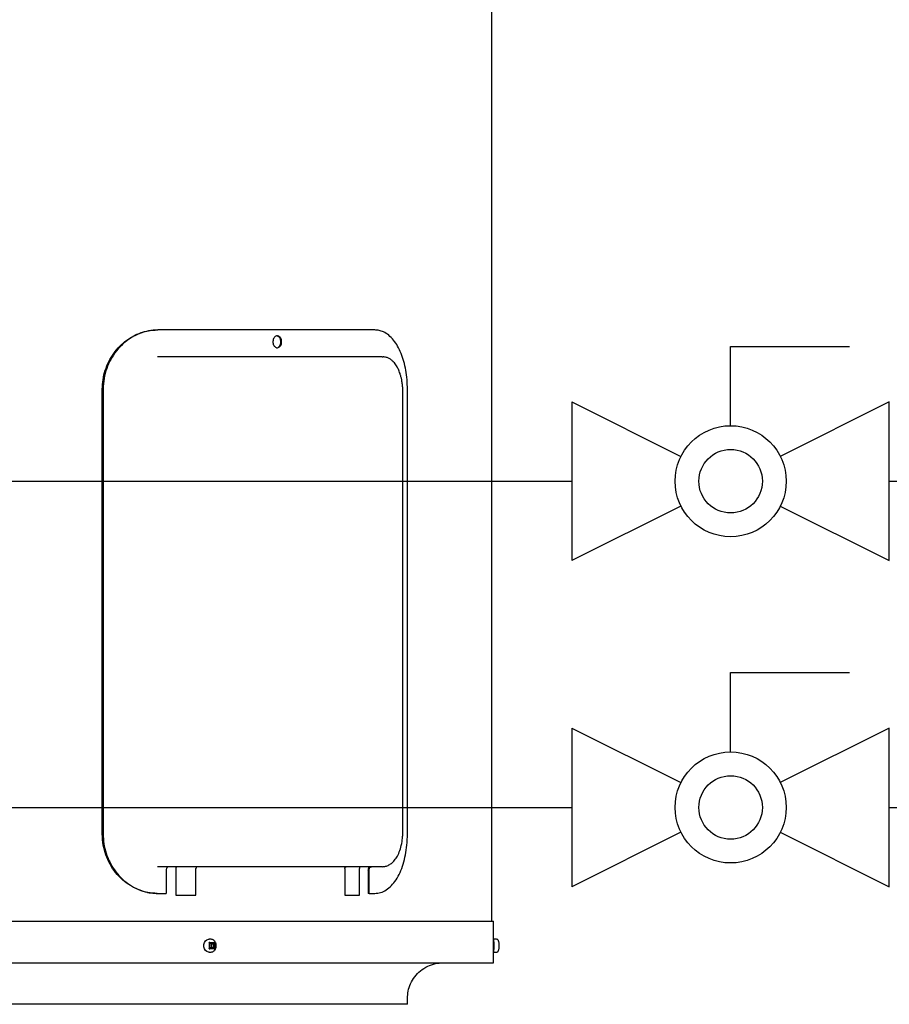
# Model space of a CAD drawing. Units: inches. Extents: x 0.4 to 16.6, y 0.2 to 10.8.
# Drawn here: x 5.5 to 6.2, y 4.8 to 5.6 of the extents above; entities that cross this region are included whole.
import ezdxf

# ---------------------------------------------------------------- set-up
doc = ezdxf.new("R2010")
doc.units = ezdxf.units.IN
doc.header["$MEASUREMENT"] = 0
doc.layers.add('COLD', color=5, linetype='Continuous')
doc.layers.add('HOT', color=1, linetype='Continuous')

# ---------------------------------------------------------------- blocks, each defined once
blk = doc.blocks.new('B-vlv')
for p, q in [((0.13378, 0.11371), (0.13378, 0.1806)), ((0.13378, 0.1806), (0.23411, 0.1806)), ((0, 0.13378), (0, 0)), ((0, 0.13378), (0.0919, 0.08783)), ((0.26755, 0.13378), (0.17565, 0.08783)), ((0.26755, 0), (0.26755, 0.13378)), ((0.0919, 0.04595), (0, 0)), ((0.17565, 0.04595), (0.26755, 0))]:
    blk.add_line(p, q)
for radius in [0.04682, 0.02676]:
    blk.add_circle((0.13378, 0.06689), radius)

msp = doc.modelspace()

# ---------------------------------------------------------------- linework, layer by layer
at = {"color": 7, "linetype": 'Continuous', "lineweight": 25}
for p, q in [((5.86704, 4.84821), (5.86704, 7.40013)), ((5.58475, 5.34667), (5.58541, 5.34667)), ((5.76826, 5.34667), (5.58541, 5.34667)), ((5.58957, 5.32417), (5.58514, 5.32417)), ((5.77444, 5.32417), (5.7753, 5.32398)), ((5.53862, 4.92167), (5.53862, 5.29667)), ((5.5393, 5.29667), (5.5393, 4.92167)), ((5.79587, 4.92167), (5.79587, 5.29667)), ((5.792, 4.92415), (5.792, 5.29418)), ((5.58957, 4.89417), (5.58514, 4.89417)), ((5.59249, 4.89131), (5.59249, 4.87167)), ((5.60075, 4.89274), (5.60075, 4.87013)), ((5.61759, 4.87013), (5.61759, 4.89274)), ((5.74314, 4.89274), (5.74314, 4.87013)), ((5.75542, 4.87013), (5.75542, 4.89274)), ((5.76287, 4.89131), (5.76287, 4.87167)), ((5.76354, 4.87167), (5.76354, 4.89131)), ((5.77444, 4.89417), (5.7753, 4.89435)), ((5.58475, 4.87167), (5.58541, 4.87167)), ((5.58541, 4.87167), (5.59249, 4.87167)), ((5.60075, 4.87013), (5.60062, 4.87013)), ((5.60075, 4.87013), (5.61759, 4.87013)), ((5.74314, 4.87013), (5.74296, 4.87013)), ((5.74314, 4.87013), (5.75542, 4.87013)), ((5.76354, 4.87167), (5.76287, 4.87167)), ((5.76354, 4.87167), (5.76826, 4.87167)), ((5.30464, 4.84821), (5.86839, 4.84821)), ((5.86839, 4.81321), (5.86839, 4.84821)), ((5.62996, 4.83303), (5.62865, 4.83303)), ((5.87091, 4.83303), (5.86864, 4.83303)), ((5.62914, 4.83036), (5.62879, 4.83034)), ((5.62879, 4.83034), (5.62879, 4.82992)), ((5.62901, 4.82945), (5.62879, 4.83034)), ((5.62879, 4.82992), (5.62879, 4.82534)), ((5.62879, 4.82493), (5.62901, 4.82581)), ((5.62879, 4.82534), (5.62879, 4.82493)), ((5.62879, 4.82493), (5.62914, 4.82491)), ((5.62901, 4.82945), (5.62901, 4.82581)), ((5.62901, 4.82945), (5.63199, 4.82945)), ((5.63199, 4.82581), (5.62901, 4.82581)), ((5.62914, 4.83036), (5.6329, 4.83036)), ((5.6329, 4.82491), (5.62914, 4.82491)), ((5.63322, 4.83034), (5.63199, 4.82945)), ((5.63199, 4.82945), (5.63199, 4.82581)), ((5.63322, 4.82493), (5.63199, 4.82581)), ((5.63322, 4.83034), (5.6329, 4.83036)), ((5.6329, 4.82491), (5.63322, 4.82493)), ((5.63325, 4.82992), (5.63322, 4.83034)), ((5.63322, 4.82493), (5.63325, 4.82534)), ((5.63325, 4.82992), (5.63325, 4.82534)), ((5.86864, 4.83039), (5.86839, 4.83039)), ((5.86839, 4.82487), (5.86864, 4.82487)), ((5.87288, 4.83036), (5.87288, 4.83034)), ((5.87288, 4.83034), (5.8729, 4.82992)), ((5.8729, 4.82534), (5.87288, 4.82493)), ((5.87288, 4.82493), (5.87288, 4.82491)), ((5.62865, 4.82223), (5.62996, 4.82223)), ((5.86864, 4.82223), (5.87091, 4.82223)), ((5.30464, 4.81321), (5.86839, 4.81321)), ((5.79589, 4.77821), (5.79589, 4.78321)), ((5.79589, 4.77821), (4.81339, 4.77821))]:
    msp.add_line(p, q, dxfattribs=at)
at = {"color": 7, "linetype": 'Continuous', "lineweight": 25, "flags": 128}
for points in [[(5.62865, 4.82223), (5.62829, 4.82225), (5.62688, 4.82269), (5.62566, 4.82366), (5.62476, 4.82506), (5.62429, 4.82674), (5.62429, 4.82852), (5.62476, 4.8302), (5.62566, 4.8316), (5.62688, 4.83258), (5.62829, 4.83301), (5.62865, 4.83303)], [(5.86839, 4.82455), (5.8684, 4.82432), (5.86847, 4.82311), (5.86856, 4.8224), (5.86866, 4.82225), (5.86876, 4.82269), (5.86884, 4.82366), (5.86891, 4.82506), (5.86894, 4.82674), (5.86894, 4.82852), (5.86891, 4.8302), (5.86884, 4.8316), (5.86876, 4.83258), (5.86866, 4.83301), (5.86856, 4.83287), (5.86847, 4.83215), (5.8684, 4.83095), (5.86839, 4.83071)]]:
    msp.add_lwpolyline(points, dxfattribs=at)
at = {"color": 7, "linetype": 'Continuous', "lineweight": 25}
msp.add_arc((5.84913, 4.82763), 0.0197, 351.94721, 8.05279, dxfattribs=at)
for points, knots in [([(5.53862, 5.29667), (5.53874, 5.29939), (5.539, 5.30482), (5.54094, 5.31274), (5.54399, 5.32019), (5.54812, 5.32704), (5.55323, 5.3331), (5.55924, 5.3383), (5.56598, 5.3424), (5.57268, 5.34501), (5.579, 5.34643), (5.58283, 5.34659), (5.58475, 5.34667)], [0, 0, 0, 0, 0.101994, 0.203999, 0.305872, 0.407766, 0.512137, 0.616526, 0.725429, 0.834336, 0.917169, 1, 1, 1, 1]), ([(5.58541, 5.34667), (5.58283, 5.34652), (5.57767, 5.34623), (5.57006, 5.34392), (5.56284, 5.34029), (5.5562, 5.33534), (5.5504, 5.32919), (5.54563, 5.3221), (5.54213, 5.31427), (5.53976, 5.30575), (5.53946, 5.29977), (5.5393, 5.29667)], [0, 0, 0, 0, 0.111372, 0.22275, 0.334121, 0.44548, 0.556728, 0.667948, 0.775784, 0.883596, 1, 1, 1, 1]), ([(5.79587, 5.29667), (5.7958, 5.29939), (5.79567, 5.30483), (5.79461, 5.31274), (5.79293, 5.32019), (5.79062, 5.32705), (5.78771, 5.33311), (5.7842, 5.33831), (5.78016, 5.3424), (5.77602, 5.34501), (5.77202, 5.34643), (5.76951, 5.34659), (5.76826, 5.34667)], [0, 0, 0, 0, 0.102012, 0.204036, 0.305927, 0.40784, 0.512223, 0.616622, 0.72552, 0.834422, 0.917213, 1, 1, 1, 1]), ([(5.68982, 5.33667), (5.68978, 5.33611), (5.6897, 5.33499), (5.68907, 5.33349), (5.68814, 5.33235), (5.68697, 5.3317), (5.68571, 5.33161), (5.6845, 5.33209), (5.68347, 5.33309), (5.68274, 5.33449), (5.6824, 5.33614), (5.68248, 5.33784), (5.68297, 5.33942), (5.68383, 5.34068), (5.68494, 5.3415), (5.68619, 5.34177), (5.68743, 5.34146), (5.68852, 5.34062), (5.68934, 5.33933), (5.68976, 5.33793), (5.6898, 5.33702), (5.68982, 5.33667)], [0, 0, 0, 0, 0.053683, 0.10737, 0.161056, 0.214748, 0.268438, 0.322123, 0.37581, 0.429498, 0.483191, 0.53688, 0.590566, 0.644254, 0.697943, 0.751629, 0.805316, 0.859003, 0.912693, 0.96638, 1, 1, 1, 1]), ([(5.68917, 5.33667), (5.68913, 5.33723), (5.68905, 5.33836), (5.68842, 5.33986), (5.68749, 5.34098), (5.68646, 5.34161), (5.68577, 5.34161), (5.6855, 5.34161)], [0, 0, 0, 0, 0.214742, 0.429489, 0.644221, 0.858977, 1, 1, 1, 1]), ([(5.6855, 5.33168), (5.68551, 5.33168), (5.68593, 5.33158), (5.68678, 5.33192), (5.68787, 5.33272), (5.68869, 5.33402), (5.68911, 5.33541), (5.68915, 5.33632), (5.68917, 5.33667)], [0, 0, 0, 0, 0.006757, 0.221475, 0.436162, 0.650873, 0.865574, 1, 1, 1, 1]), ([(5.77444, 5.32417), (5.77052, 5.32417), (5.76263, 5.32417), (5.74873, 5.32417), (5.73331, 5.32417), (5.7163, 5.32417), (5.69786, 5.32417), (5.67813, 5.32417), (5.65728, 5.32417), (5.63547, 5.32417), (5.61295, 5.32417), (5.59734, 5.32417), (5.58957, 5.32417)], [0, 0, 0, 0, 0.098532, 0.198006, 0.298218, 0.398955, 0.5, 0.601047, 0.701785, 0.801997, 0.901469, 1, 1, 1, 1]), ([(5.79199, 5.29417), (5.79197, 5.2955), (5.79192, 5.29805), (5.79155, 5.30158), (5.79105, 5.30461), (5.79043, 5.30737), (5.78973, 5.30977), (5.78898, 5.31184), (5.78802, 5.31406), (5.78653, 5.31683), (5.78459, 5.31937), (5.78247, 5.32132), (5.78045, 5.32267), (5.77805, 5.32373), (5.77625, 5.32395), (5.77531, 5.32407)], [0, 0, 0, 0, 0.0815322, 0.1556101, 0.2220318, 0.2809693, 0.3478162, 0.4009413, 0.4457469, 0.5360234, 0.6578334, 0.7306365, 0.8120328, 0.9019574, 1, 1, 1, 1]), ([(5.77531, 4.89427), (5.77628, 4.8944), (5.77828, 4.89465), (5.78111, 4.89599), (5.78383, 4.89812), (5.78636, 4.90121), (5.7886, 4.90533), (5.79043, 4.91057), (5.79147, 4.91586), (5.79193, 4.92052), (5.79197, 4.92295), (5.79199, 4.92417)], [0, 0, 0, 0, 0.101616, 0.209899, 0.324912, 0.446422, 0.574969, 0.710005, 0.8518, 0.925218, 1, 1, 1, 1]), ([(5.58475, 4.87167), (5.58217, 4.87182), (5.577, 4.87212), (5.56939, 4.87442), (5.56217, 4.87806), (5.55553, 4.88301), (5.54972, 4.88916), (5.54495, 4.89625), (5.54145, 4.90408), (5.53908, 4.9126), (5.53878, 4.91857), (5.53862, 4.92167)], [0, 0, 0, 0, 0.111386, 0.222778, 0.334162, 0.445537, 0.556795, 0.66803, 0.775867, 0.883682, 1, 1, 1, 1]), ([(5.5393, 4.92167), (5.53943, 4.91895), (5.53968, 4.91352), (5.54162, 4.9056), (5.54467, 4.89816), (5.5488, 4.8913), (5.55391, 4.88524), (5.55992, 4.88004), (5.56666, 4.87594), (5.57336, 4.87333), (5.57966, 4.87192), (5.5835, 4.87175), (5.58541, 4.87167)], [0, 0, 0, 0, 0.1020142, 0.2040373, 0.3059291, 0.4078406, 0.5122224, 0.6166228, 0.7255206, 0.8344206, 0.9172112, 1, 1, 1, 1]), ([(5.76826, 4.87167), (5.76994, 4.87182), (5.77331, 4.87212), (5.77807, 4.87442), (5.78246, 4.87805), (5.78638, 4.883), (5.78972, 4.88916), (5.7924, 4.89624), (5.79433, 4.90407), (5.79562, 4.91259), (5.79579, 4.91857), (5.79587, 4.92167)], [0, 0, 0, 0, 0.111372, 0.22275, 0.334119, 0.44548, 0.556725, 0.667947, 0.775782, 0.883597, 1, 1, 1, 1]), ([(5.77444, 4.89417), (5.77052, 4.89417), (5.76263, 4.89417), (5.74873, 4.89417), (5.73331, 4.89417), (5.7163, 4.89417), (5.69786, 4.89417), (5.67813, 4.89417), (5.65728, 4.89417), (5.63547, 4.89417), (5.61295, 4.89417), (5.59734, 4.89417), (5.58957, 4.89417)], [0, 0, 0, 0, 0.098531, 0.198003, 0.298215, 0.398953, 0.5, 0.601045, 0.701782, 0.801994, 0.901468, 1, 1, 1, 1]), ([(5.59446, 4.89417), (5.59424, 4.89414), (5.59378, 4.89407), (5.59318, 4.89356), (5.59274, 4.89282), (5.59252, 4.89202), (5.5925, 4.89151), (5.59249, 4.89131)], [0, 0, 0, 0, 0.220578, 0.441217, 0.659608, 0.87352, 1, 1, 1, 1]), ([(5.60075, 4.89274), (5.60076, 4.8929), (5.60077, 4.89323), (5.6009, 4.89365), (5.60109, 4.89398), (5.60131, 4.89415), (5.60145, 4.89416), (5.6015, 4.89417)], [0, 0, 0, 0, 0.2147099, 0.4293927, 0.6440543, 0.8587795, 1, 1, 1, 1]), ([(5.61839, 4.89417), (5.6183, 4.89416), (5.61812, 4.89412), (5.61788, 4.89388), (5.6177, 4.89352), (5.61761, 4.89311), (5.6176, 4.89285), (5.61759, 4.89274)], [0, 0, 0, 0, 0.214664, 0.429375, 0.644048, 0.858814, 1, 1, 1, 1]), ([(5.74314, 4.89274), (5.74316, 4.8929), (5.74318, 4.89323), (5.74337, 4.89365), (5.74366, 4.89398), (5.74397, 4.89415), (5.74418, 4.89416), (5.74426, 4.89417)], [0, 0, 0, 0, 0.214702, 0.429427, 0.644048, 0.85877, 1, 1, 1, 1]), ([(5.75656, 4.89417), (5.75643, 4.89416), (5.75618, 4.89412), (5.75583, 4.89388), (5.75557, 4.89352), (5.75544, 4.89311), (5.75542, 4.89285), (5.75542, 4.89274)], [0, 0, 0, 0, 0.214683, 0.429414, 0.644072, 0.858814, 1, 1, 1, 1]), ([(5.76287, 4.89131), (5.7629, 4.89174), (5.76296, 4.89258), (5.76333, 4.89355), (5.76365, 4.89401), (5.76376, 4.89417)], [0, 0, 0, 0, 0.391452, 0.782798, 1, 1, 1, 1]), ([(5.76354, 4.89131), (5.76356, 4.89163), (5.7636, 4.89226), (5.76393, 4.89311), (5.76442, 4.89375), (5.76497, 4.89412), (5.76535, 4.89416), (5.76551, 4.89417)], [0, 0, 0, 0, 0.209037, 0.417961, 0.628903, 0.844082, 1, 1, 1, 1]), ([(5.63472, 4.82763), (5.63468, 4.82819), (5.63462, 4.82899), (5.63423, 4.83007), (5.63378, 4.83094), (5.63304, 4.83182), (5.63209, 4.83252), (5.63103, 4.83296), (5.63029, 4.83301), (5.62996, 4.83303)], [0, 0, 0, 0, 0.202672, 0.285453, 0.421697, 0.562517, 0.713203, 0.871145, 1, 1, 1, 1]), ([(5.87287, 4.83066), (5.87287, 4.83067), (5.87285, 4.83085), (5.87282, 4.8311), (5.87278, 4.83144), (5.87268, 4.83181), (5.87248, 4.8322), (5.87218, 4.83257), (5.8717, 4.8329), (5.87123, 4.83302), (5.87097, 4.83303), (5.87091, 4.83303)], [0, 0, 0, 0, 0.004948, 0.176476, 0.341648, 0.470446, 0.560783, 0.66831, 0.81152, 0.963003, 1, 1, 1, 1]), ([(5.62996, 4.82223), (5.63032, 4.82226), (5.63113, 4.82232), (5.6323, 4.82285), (5.6333, 4.82369), (5.63397, 4.82464), (5.6344, 4.8256), (5.63467, 4.82658), (5.6347, 4.82728), (5.63472, 4.82763)], [0, 0, 0, 0, 0.138577, 0.314538, 0.485067, 0.633725, 0.746169, 0.873074, 1, 1, 1, 1]), ([(5.63077, 4.82945), (5.63066, 4.82895), (5.63046, 4.82802), (5.63056, 4.82674), (5.63071, 4.82607), (5.63077, 4.82581)], [0, 0, 0, 0, 0.424133, 0.775683, 1, 1, 1, 1]), ([(5.87091, 4.82223), (5.87108, 4.82225), (5.87148, 4.82228), (5.87203, 4.82256), (5.87243, 4.82298), (5.87267, 4.82343), (5.87277, 4.8238), (5.87282, 4.82413), (5.87285, 4.82439), (5.87286, 4.82458), (5.87286, 4.8246)], [0, 0, 0, 0, 0.120101, 0.276265, 0.423212, 0.529096, 0.653409, 0.805714, 0.982319, 1, 1, 1, 1]), ([(5.8729, 4.82992), (5.87292, 4.82958), (5.87295, 4.82889), (5.87295, 4.82805), (5.87295, 4.82763)], [0, 0, 0, 0, 0.500025, 1, 1, 1, 1]), ([(5.87295, 4.82763), (5.87295, 4.82721), (5.87295, 4.82638), (5.87292, 4.82568), (5.8729, 4.82534)], [0, 0, 0, 0, 0.4999378, 1, 1, 1, 1]), ([(5.79589, 4.78321), (5.79601, 4.78527), (5.79626, 4.78952), (5.79838, 4.79576), (5.80186, 4.80163), (5.80677, 4.8067), (5.81273, 4.81046), (5.81927, 4.8128), (5.82373, 4.81308), (5.82589, 4.81321)], [0, 0, 0, 0, 0.1310137, 0.2705245, 0.4157919, 0.5632669, 0.7158852, 0.8625386, 1, 1, 1, 1])]:
    msp.add_open_spline(points, degree=3, knots=knots, dxfattribs=at)
at = {"layer": 'COLD'}
for p, q in [((5.30464, 4.94417), (5.93457, 4.94417)), ((6.20212, 4.94417), (6.26839, 4.94417))]:
    msp.add_line(p, q, dxfattribs=at)
at = {"layer": 'HOT'}
for p, q in [((5.30464, 5.21917), (5.93457, 5.21917)), ((6.20212, 5.21917), (6.26839, 5.21917))]:
    msp.add_line(p, q, dxfattribs=at)

# ---------------------------------------------------------------- block references
at = {"color": 7, "linetype": 'Continuous'}
for p in [(5.93457, 5.15228), (5.93457, 4.87728)]:
    msp.add_blockref('B-vlv', p, dxfattribs=at)

doc.saveas('drawing.dxf')
